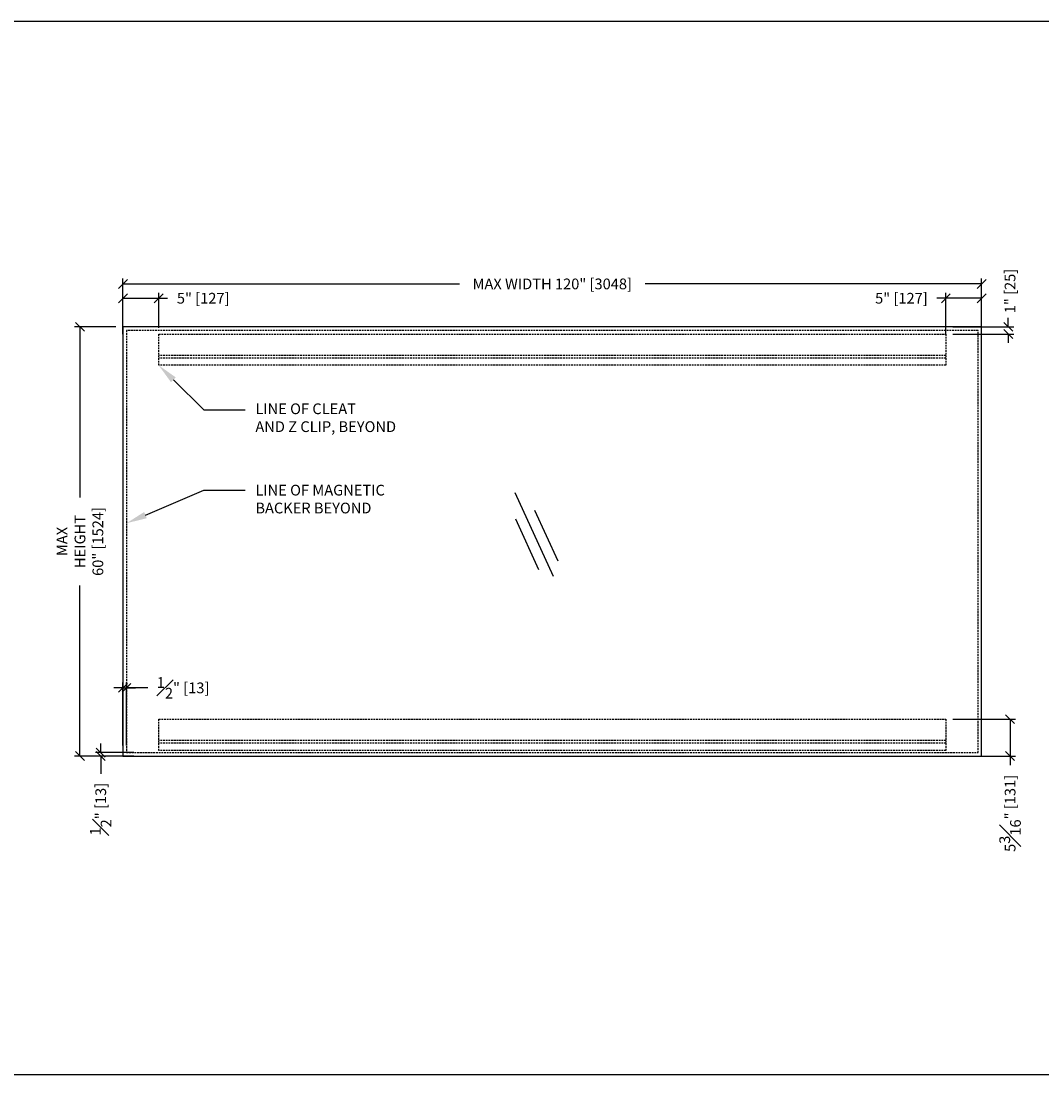
# Model space of a CAD drawing. Units: inches. Extents: x -234 to 486, y 800 to 1590.
# Drawn here: x 265 to 407, y 988 to 1135 of the extents above; entities that cross this region are included whole.
import ezdxf
from ezdxf import colors
from ezdxf.entities.mleader import LeaderData, LeaderLine
from ezdxf.math import Vec2, Vec3

# ---------------------------------------------------------------- set-up
doc = ezdxf.new("R2010")
doc.units = ezdxf.units.IN
doc.header["$MEASUREMENT"] = 0
doc.linetypes.add('DASHED2', pattern=[0.375, 0.25, -0.125])
doc.layers.add('C-GEN-BEYOND', color=253, linetype='DASHED2')
doc.styles.add('CARVART', font='arial.ttf')
doc.dimstyles.new('CARVART_METRIC', dxfattribs={"dimscale": 0, "dimtxt": 0.09375, "dimasz": 0.078125, "dimexe": 0.046875, "dimexo": 0.0625, "dimgap": 0.09375, "dimtad": 0, "dimdec": 4, "dimzin": 3, "dimdsep": 46, "dimlunit": 5, "dimtxsty": 'CARVART', "dimblk": 'OBLIQUE', "dimcen": 0.046875, "dimclrd": 256, "dimclre": 256, "dimclrt": 256, "dimaunit": 1, "dimadec": 0, "dimazin": 0, "dimtfac": 1, "dimtdec": 4, "dimtofl": 0, "dimtmove": 0, "dimatfit": 3, "dimldrblk": 'OPEN90', "dimfxl": 1, "dimtfill": 1, "dimfrac": 1, "dimtolj": 1, "dimtzin": 0, "dimlwd": -1, "dimlwe": -1, "dimarcsym": 0})

# ---------------------------------------------------------------- blocks, each defined once
blk = doc.blocks.new('_Oblique')
at = {"color": 0, "linetype": 'ByBlock', "lineweight": -2}
blk.add_line((-0.5, -0.5), (0.5, 0.5), dxfattribs=at)
blk = doc.blocks.new('*D118')
at = {"transparency": 16777216}
for p, q in [((279.04, 1093.63), (279.04, 1099.38)), ((399.04, 1093.63), (399.04, 1099.38)), ((279.04, 1098.63), (326.08, 1098.63)), ((399.04, 1098.63), (352.01, 1098.63))]:
    blk.add_line(p, q, dxfattribs=at)
at = {"layer": 'Defpoints', "color": 0, "transparency": 16777216}
for p in [(399.04, 1098.63), (279.04, 1092.63), (399.04, 1092.63)]:
    blk.add_point(p, dxfattribs=at)
at = {"transparency": 16777216, "xscale": 1.25, "yscale": 1.25, "zscale": 1.25, "rotation": 180}
blk.add_blockref('_Oblique', (279.04, 1098.63), dxfattribs=at)
at = {"transparency": 16777216, "xscale": 1.25, "yscale": 1.25, "zscale": 1.25}
blk.add_blockref('_Oblique', (399.04, 1098.63), dxfattribs=at)
at = {"lineweight": -3, "transparency": 16777216, "insert": (339.04, 1098.63), "char_height": 1.5, "attachment_point": 5, "style": 'CARVART', "bg_fill": 3, "box_fill_scale": 1.25, "bg_fill_color": 256, "bg_fill_true_color": 13158600, "bg_fill_transparency": 0}
blk.add_mtext('\\A1;MAX WIDTH 120" [3048]', dxfattribs=at)
blk = doc.blocks.new('_Open90')
at = {"color": 0, "linetype": 'ByBlock', "lineweight": -2}
for p, q in [((0, 0), (-1, 0)), ((-0.5, 0.5), (0, 0)), ((0, 0), (-0.5, -0.5))]:
    blk.add_line(p, q, dxfattribs=at)
blk = doc.blocks.new('*D119')
at = {"transparency": 16777216}
for p, q in [((278.04, 1092.63), (272.29, 1092.63)), ((273.04, 1092.63), (273.04, 1068.76)), ((273.04, 1032.63), (273.04, 1056.5)), ((278.04, 1032.63), (272.29, 1032.63))]:
    blk.add_line(p, q, dxfattribs=at)
at = {"layer": 'Defpoints', "color": 0, "transparency": 16777216}
for p in [(279.04, 1092.63), (273.04, 1032.63), (279.04, 1032.63)]:
    blk.add_point(p, dxfattribs=at)
at = {"transparency": 16777216, "xscale": 1.25, "yscale": 1.25, "zscale": 1.25}
for p, rotation in [((273.04, 1092.63), 90), ((273.04, 1032.63), 270)]:
    blk.add_blockref('_Oblique', p, dxfattribs=dict(at, rotation=rotation))
at = {"lineweight": -3, "transparency": 16777216, "insert": (273.04, 1062.63), "char_height": 1.5, "attachment_point": 5, "rotation": 90, "style": 'CARVART', "bg_fill": 3, "box_fill_scale": 1.25, "bg_fill_color": 256, "bg_fill_true_color": 13158600, "bg_fill_transparency": 0}
blk.add_mtext('\\A1;MAX\\PHEIGHT\\P60" [1524]', dxfattribs=at)
blk = doc.blocks.new('*D117')
at = {"transparency": 16777216}
for p, q in [((279.04, 1091.63), (279.04, 1097.38)), ((279.04, 1096.63), (284.04, 1096.63)), ((284.04, 1092.51), (284.04, 1097.38)), ((284.04, 1096.63), (285.29, 1096.63))]:
    blk.add_line(p, q, dxfattribs=at)
at = {"layer": 'Defpoints', "color": 0, "transparency": 16777216}
for p in [(284.04, 1096.63), (279.04, 1090.63), (284.04, 1091.51)]:
    blk.add_point(p, dxfattribs=at)
at = {"transparency": 16777216, "xscale": 1.25, "yscale": 1.25, "zscale": 1.25, "rotation": 180}
blk.add_blockref('_Oblique', (279.04, 1096.63), dxfattribs=at)
at = {"transparency": 16777216, "xscale": 1.25, "yscale": 1.25, "zscale": 1.25}
blk.add_blockref('_Oblique', (284.04, 1096.63), dxfattribs=at)
at = {"lineweight": -3, "transparency": 16777216, "insert": (290.26, 1096.63), "char_height": 1.5, "attachment_point": 5, "style": 'CARVART', "bg_fill": 3, "box_fill_scale": 1.25, "bg_fill_color": 256, "bg_fill_true_color": 13158600, "bg_fill_transparency": 0}
blk.add_mtext('\\A1;5" [127]', dxfattribs=at)
blk = doc.blocks.new('*D120')
at = {"transparency": 16777216}
for p, q in [((394.04, 1096.63), (392.79, 1096.63)), ((394.04, 1091.63), (394.04, 1097.38)), ((399.04, 1096.63), (394.04, 1096.63)), ((399.04, 1092.51), (399.04, 1097.38))]:
    blk.add_line(p, q, dxfattribs=at)
at = {"layer": 'Defpoints', "color": 0, "transparency": 16777216}
for p in [(399.04, 1096.63), (394.04, 1090.63), (399.04, 1091.51)]:
    blk.add_point(p, dxfattribs=at)
at = {"transparency": 16777216, "xscale": 1.25, "yscale": 1.25, "zscale": 1.25, "rotation": 180}
blk.add_blockref('_Oblique', (394.04, 1096.63), dxfattribs=at)
at = {"transparency": 16777216, "xscale": 1.25, "yscale": 1.25, "zscale": 1.25}
blk.add_blockref('_Oblique', (399.04, 1096.63), dxfattribs=at)
at = {"lineweight": -3, "transparency": 16777216, "insert": (387.83, 1096.63), "char_height": 1.5, "attachment_point": 5, "style": 'CARVART', "bg_fill": 3, "box_fill_scale": 1.25, "bg_fill_color": 256, "bg_fill_true_color": 13158600, "bg_fill_transparency": 0}
blk.add_mtext('\\A1;5" [127]', dxfattribs=at)
blk = doc.blocks.new('*D62')
at = {"transparency": 16777216}
for p, q in [((279.04, 1034.13), (279.04, 1042.92)), ((279.54, 1034.13), (279.54, 1042.92)), ((279.04, 1042.17), (277.79, 1042.17)), ((279.04, 1042.17), (279.54, 1042.17)), ((279.54, 1042.17), (280.79, 1042.17)), ((282.53, 1042.17), (279.54, 1042.17))]:
    blk.add_line(p, q, dxfattribs=at)
at = {"layer": 'Defpoints', "color": 0, "transparency": 16777216}
for p in [(279.54, 1042.17), (279.04, 1033.13), (279.54, 1033.13)]:
    blk.add_point(p, dxfattribs=at)
at = {"transparency": 16777216, "xscale": 1.25, "yscale": 1.25, "zscale": 1.25}
blk.add_blockref('_Oblique', (279.04, 1042.17), dxfattribs=at)
at = {"transparency": 16777216, "xscale": 1.25, "yscale": 1.25, "zscale": 1.25, "rotation": 180}
blk.add_blockref('_Oblique', (279.54, 1042.17), dxfattribs=at)
at = {"lineweight": -3, "transparency": 16777216, "insert": (287.45, 1042.17), "char_height": 1.5, "attachment_point": 5, "style": 'CARVART', "bg_fill": 3, "box_fill_scale": 1.25, "bg_fill_color": 256, "bg_fill_true_color": 13158600, "bg_fill_transparency": 0}
blk.add_mtext('\\A1;{\\H1x;\\S1#2;}" [13]', dxfattribs=at)
blk = doc.blocks.new('*D63')
at = {"transparency": 16777216}
for p, q in [((275.94, 1033.13), (275.94, 1034.38)), ((280.55, 1033.13), (275.19, 1033.13)), ((280.55, 1032.63), (275.19, 1032.63)), ((275.94, 1032.63), (275.94, 1030.13))]:
    blk.add_line(p, q, dxfattribs=at)
at = {"layer": 'Defpoints', "color": 0, "transparency": 16777216}
for p in [(275.94, 1032.63), (281.55, 1033.13), (281.55, 1032.63)]:
    blk.add_point(p, dxfattribs=at)
at = {"transparency": 16777216, "xscale": 1.25, "yscale": 1.25, "zscale": 1.25}
for p, rotation in [((275.94, 1033.13), 270), ((275.94, 1032.63), 90)]:
    blk.add_blockref('_Oblique', p, dxfattribs=dict(at, rotation=rotation))
at = {"lineweight": -3, "transparency": 16777216, "insert": (275.94, 1025.21), "char_height": 1.5, "attachment_point": 5, "rotation": 90, "style": 'CARVART', "bg_fill": 3, "box_fill_scale": 1.25, "bg_fill_color": 256, "bg_fill_true_color": 13158600, "bg_fill_transparency": 0}
blk.add_mtext('\\A1;{\\H1x;\\S1#2;}" [13]', dxfattribs=at)
blk = doc.blocks.new('*D64')
at = {"transparency": 16777216}
for p, q in [((402.77, 1092.63), (402.77, 1093.88)), ((395.04, 1092.63), (403.52, 1092.63)), ((395.04, 1091.63), (403.52, 1091.63)), ((402.77, 1091.63), (402.77, 1090.38))]:
    blk.add_line(p, q, dxfattribs=at)
at = {"layer": 'Defpoints', "color": 0, "transparency": 16777216}
for p in [(394.04, 1092.63), (394.04, 1091.63), (402.77, 1091.63)]:
    blk.add_point(p, dxfattribs=at)
at = {"transparency": 16777216, "xscale": 1.25, "yscale": 1.25, "zscale": 1.25}
for p, rotation in [((402.77, 1092.63), 270), ((402.77, 1091.63), 90)]:
    blk.add_blockref('_Oblique', p, dxfattribs=dict(at, rotation=rotation))
at = {"lineweight": -3, "transparency": 16777216, "insert": (403.01, 1097.64), "char_height": 1.5, "attachment_point": 5, "rotation": 90, "style": 'CARVART', "bg_fill": 3, "box_fill_scale": 1.25, "bg_fill_color": 256, "bg_fill_true_color": 13158600, "bg_fill_transparency": 0}
blk.add_mtext('\\A1;1" [25]', dxfattribs=at)
blk = doc.blocks.new('*D65')
at = {"transparency": 16777216}
for p, q in [((395.04, 1037.79), (403.77, 1037.79)), ((403.02, 1037.79), (403.02, 1032.63)), ((395.04, 1032.63), (403.77, 1032.63)), ((403.02, 1032.63), (403.02, 1031.38))]:
    blk.add_line(p, q, dxfattribs=at)
at = {"layer": 'Defpoints', "color": 0, "transparency": 16777216}
for p in [(394.04, 1037.79), (394.04, 1032.63), (403.02, 1032.63)]:
    blk.add_point(p, dxfattribs=at)
at = {"transparency": 16777216, "xscale": 1.25, "yscale": 1.25, "zscale": 1.25}
for p, rotation in [((403.02, 1037.79), 90), ((403.02, 1032.63), 270)]:
    blk.add_blockref('_Oblique', p, dxfattribs=dict(at, rotation=rotation))
at = {"lineweight": -3, "transparency": 16777216, "insert": (403.02, 1024.62), "char_height": 1.5, "attachment_point": 5, "rotation": 90, "style": 'CARVART', "bg_fill": 3, "box_fill_scale": 1.25, "bg_fill_color": 256, "bg_fill_true_color": 13158600, "bg_fill_transparency": 0}
blk.add_mtext('\\A1;5{\\H1x;\\S3#16;}" [131]', dxfattribs=at)
blk = doc.blocks.new('GLASS_ELEV-SYMBOL-ANNO')
for points in [[(-0.167, 0.3653), (0.167, -0.3653)], [(0.0048, 0.2117), (0.2069, -0.2303)], [(-0.1632, 0.1349), (0.0388, -0.3072)]]:
    blk.add_lwpolyline(points)

msp = doc.modelspace()

# ---------------------------------------------------------------- linework, layer by layer
msp.add_lwpolyline([(399.04094, 1032.6305), (399.04094, 1092.6305), (279.04094, 1092.6305), (279.04094, 1032.6305)], close=True)
at = {"layer": 'C-GEN-BEYOND'}
for p, q in [((394.04094, 1088.6305), (284.04094, 1088.6305)), ((394.04094, 1088.2555), (284.04094, 1088.2555))]:
    msp.add_line(p, q, dxfattribs=at)
msp.add_lwpolyline([(398.54094, 1033.1305), (398.54094, 1092.1305), (279.54094, 1092.1305), (279.54094, 1033.1305)], close=True, dxfattribs=at)

# ---------------------------------------------------------------- block references
at = {"lineweight": -3, "xscale": 16, "yscale": 16, "zscale": 16}
msp.add_blockref('GLASS_ELEV-SYMBOL-ANNO', (336.50227, 1063.62461), dxfattribs=at)

# ---------------------------------------------------------------- leaders
at = {"ltscale": 0.015625}
ml = msp.add_multileader_mtext('Standard', dxfattribs=at)
ml.set_content('LINE OF CLEAT\\PAND Z CLIP, BEYOND', color=256, style='CARVART')
ml.set_leader_properties()
ml.build(insert=Vec2(0, 0))
ml.multileader.update_dxf_attribs({"dogleg_length": 0.36, "arrow_head_size": 2.88, "scale": 16})
ctx = ml.context
ctx.base_point, ctx.scale, ctx.char_height, ctx.arrow_head_size, ctx.landing_gap_size, ctx.plane_origin = Vec3(296.11288, 1081.02893), 16, 1.5, 2.88, 1.44, Vec3(279.54094, 1072.63723)
notes = []
notes.append((ctx, [(0, (1, 1, 0), (290.35288, 1081.02893), (1, 0), 5.76, [(0, [(284.04094, 1087.2555)], 0, [])])]))
ctx.mtext.insert, ctx.mtext.flow_direction = Vec3(297.55288, 1081.92729), 5
for ctx, leaders in notes:
    for number, flags, end, landing, length, lines in leaders:
        leader = LeaderData()
        leader.index, (leader.has_last_leader_line, leader.has_dogleg_vector, leader.attachment_direction) = number, flags
        leader.last_leader_point, leader.dogleg_vector, leader.dogleg_length = Vec3(end), Vec3(landing), length
        for number, points, colour, breaks in lines:
            line = LeaderLine()
            line.index, line.vertices, line.color, line.breaks = number, Vec3.list(points), colors.encode_raw_color(colour), breaks
            leader.lines.append(line)
        ctx.leaders.append(leader)

# ---------------------------------------------------------------- next in the draw order: dimensions: what is measured, and where the dimension line sits
at = {"lineweight": -3}
dim = msp.add_linear_dim(base=(399.04094, 1098.6305), p1=(279.04094, 1092.6305), p2=(399.04094, 1092.6305), text='MAX WIDTH <>', dimstyle='CARVART_METRIC', override={"dimpost": '"'}, dxfattribs=at)
dim.commit()
dim.dimension.update_dxf_attribs({"geometry": '*D118', "text_midpoint": (339.04094, 1098.6305)})

# ---------------------------------------------------------------- next in the draw order: dimensions: what is measured, and where the dimension line sits
dim = msp.add_linear_dim(base=(399.04094, 1096.6305), p1=(394.04094, 1090.6305), p2=(399.04094, 1091.5055), dimstyle='CARVART_METRIC', override={"dimpost": '"'}, dxfattribs=at)
dim.commit()
dim.dimension.update_dxf_attribs({"geometry": '*D120', "text_midpoint": (387.82641, 1096.6305), "dimtype": 160})
dim = msp.add_linear_dim(base=(273.04094, 1032.6305), p1=(279.04094, 1092.6305), p2=(279.04094, 1032.6305), angle=90, text='MAX\\PHEIGHT\\P<>', dimstyle='CARVART_METRIC', override={"dimpost": '"'}, dxfattribs=at)
dim.commit()
dim.dimension.update_dxf_attribs({"geometry": '*D119', "text_midpoint": (273.04094, 1062.6305)})

# ---------------------------------------------------------------- next in the draw order: dimensions: what is measured, and where the dimension line sits
dim = msp.add_linear_dim(base=(284.04094, 1096.6305), p1=(279.04094, 1090.6305), p2=(284.04094, 1091.5055), dimstyle='CARVART_METRIC', override={"dimpost": '"'}, dxfattribs=at)
dim.commit()
dim.dimension.update_dxf_attribs({"geometry": '*D117', "text_midpoint": (290.25547, 1096.6305)})
dim = msp.add_linear_dim(base=(279.54094, 1042.16975), p1=(279.04094, 1033.1305), p2=(279.54094, 1033.1305), dimstyle='CARVART_METRIC', override={"dimpost": '"'}, dxfattribs=at)
dim.commit()
dim.dimension.update_dxf_attribs({"geometry": '*D62', "text_midpoint": (287.44593, 1042.10231), "dimtype": 160})

# ---------------------------------------------------------------- next in the draw order: leaders
at = {"ltscale": 0.015625}
ml = msp.add_multileader_mtext('Standard', dxfattribs=at)
ml.set_content('LINE OF MAGNETIC\\PBACKER BEYOND', color=256, style='CARVART')
ml.set_leader_properties()
ml.build(insert=Vec2(0, 0))
ml.multileader.update_dxf_attribs({"dogleg_length": 0.36, "arrow_head_size": 2.88, "scale": 16})
ctx = ml.context
ctx.base_point, ctx.scale, ctx.char_height, ctx.arrow_head_size, ctx.landing_gap_size, ctx.plane_origin = Vec3(296.11288, 1069.79274), 16, 1.5, 2.88, 1.44, Vec3(279.54094, 1065.18344)
notes = []
notes.append((ctx, [(0, (1, 1, 0), (290.35288, 1069.79274), (1, 0), 5.76, [(0, [(279.54094, 1065.18344)], 0, [])])]))
ctx.mtext.insert, ctx.mtext.flow_direction = Vec3(297.55288, 1070.55553), 5
for ctx, leaders in notes:
    for number, flags, end, landing, length, lines in leaders:
        leader = LeaderData()
        leader.index, (leader.has_last_leader_line, leader.has_dogleg_vector, leader.attachment_direction) = number, flags
        leader.last_leader_point, leader.dogleg_vector, leader.dogleg_length = Vec3(end), Vec3(landing), length
        for number, points, colour, breaks in lines:
            line = LeaderLine()
            line.index, line.vertices, line.color, line.breaks = number, Vec3.list(points), colors.encode_raw_color(colour), breaks
            leader.lines.append(line)
        ctx.leaders.append(leader)

# ---------------------------------------------------------------- next in the draw order: linework, layer by layer
at = {"layer": 'C-GEN-BEYOND'}
for p, q in [((394.04094, 1034.7905), (284.04094, 1034.7905)), ((394.04094, 1034.4155), (284.04094, 1034.4155))]:
    msp.add_line(p, q, dxfattribs=at)
for points in [[(394.04094, 1087.2555), (284.04094, 1087.2555), (284.04094, 1091.6305), (394.04094, 1091.6305)], [(394.04094, 1033.4155), (284.04094, 1033.4155), (284.04094, 1037.7905), (394.04094, 1037.7905)]]:
    msp.add_lwpolyline(points, close=True, dxfattribs=at)

# ---------------------------------------------------------------- next in the draw order: dimensions: what is measured, and where the dimension line sits
at = {"lineweight": -3}
dim = msp.add_linear_dim(base=(275.93998, 1032.6305), p1=(281.54883, 1033.1305), p2=(281.54883, 1032.6305), angle=90, dimstyle='CARVART_METRIC', override={"dimpost": '"'}, dxfattribs=at)
dim.commit()
dim.dimension.update_dxf_attribs({"geometry": '*D63', "text_midpoint": (275.93998, 1025.21474)})

# ---------------------------------------------------------------- next in the draw order: dimensions: what is measured, and where the dimension line sits
for base, p1, p2, picture, middle in [((402.76706, 1091.6305), (394.04094, 1092.6305), (394.04094, 1091.6305), '*D64', (403.01434, 1097.64486)), ((403.01706, 1032.6305), (394.04094, 1037.7905), (394.04094, 1032.6305), '*D65', (403.01706, 1024.62146))]:
    dim = msp.add_linear_dim(base=base, p1=p1, p2=p2, angle=90, dimstyle='CARVART_METRIC', override={"dimpost": '"'}, dxfattribs=at)
    dim.commit()
    dim.dimension.update_dxf_attribs({"geometry": picture, "text_midpoint": middle, "dimtype": 160})

# ---------------------------------------------------------------- next in the draw order: linework, layer by layer
at = {"layer": 'Defpoints', "color": 7, "ltscale": 0.015625, "true_color": 0xffffff}
msp.add_lwpolyline([(239.32119, 1135.3711), (486.12083, 1135.3711), (486.12083, 988.06652), (239.32119, 988.06652)], close=True, dxfattribs=at)

doc.saveas('drawing.dxf')
